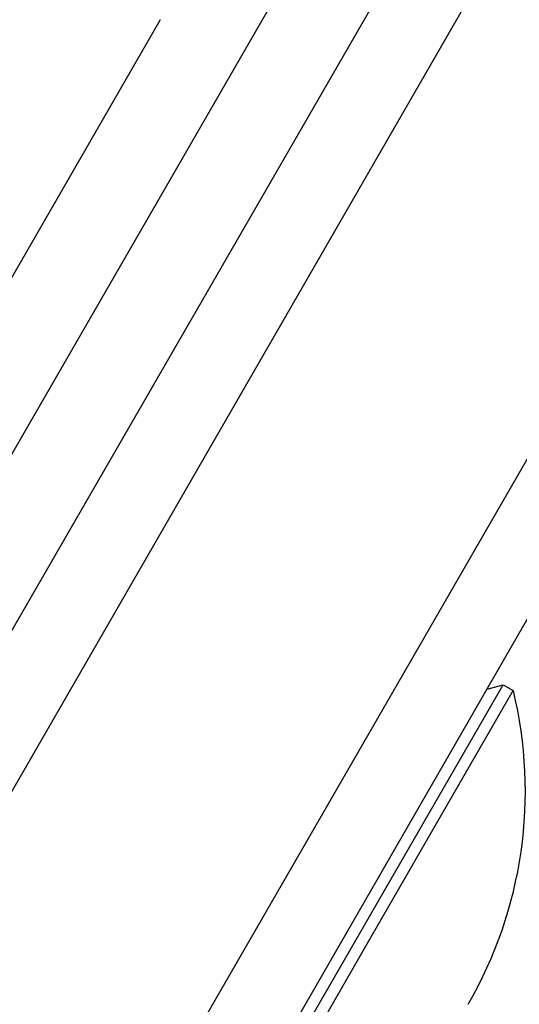
# Model space of a CAD drawing. Units: millimetres. Extents: x -5007 to 6692, y -5167 to 6314.
# Drawn here: x 37 to 54, y 85 to 119 of the extents above; entities that cross this region are included whole.
import ezdxf

# ---------------------------------------------------------------- set-up
doc = ezdxf.new("R2010")
doc.units = ezdxf.units.MM
doc.header["$LTSCALE"] = 0.2
doc.header["$MEASUREMENT"] = 0
doc.layers.add('HAGS-Plan', color=7, linetype='Continuous')

msp = doc.modelspace()

# ---------------------------------------------------------------- linework, layer by layer
at = {"layer": 'HAGS-Plan'}
for p, q in [((89.6, 188.806), (20.501, 69.123)), ((16.8, 57.259), (91.723, 187.029)), ((16.8, 57.259), (91.723, 187.029)), ((99.99, 182.257), (25.486, 53.212)), ((99.99, 182.257), (25.486, 53.212)), ((29.361, 54.469), (102.59, 181.306)), ((51.489, 128.797), (40.089, 109.051)), ((42.263, 118.816), (30.391, 98.254)), ((40.089, 109.051), (12.17, 60.694)), ((43.924, 78.894), (53.924, 96.214)), ((53.378, 96.068), (53.924, 96.214)), ((53.924, 96.214), (54.268, 96.016)), ((49.268, 87.356), (54.268, 96.016)), ((44.268, 78.695), (49.268, 87.356))]:
    msp.add_line(p, q, dxfattribs=at)
msp.add_arc((40.185, 92.6), 14.492, 330, 13.6344, dxfattribs=at)

doc.saveas('drawing.dxf')
